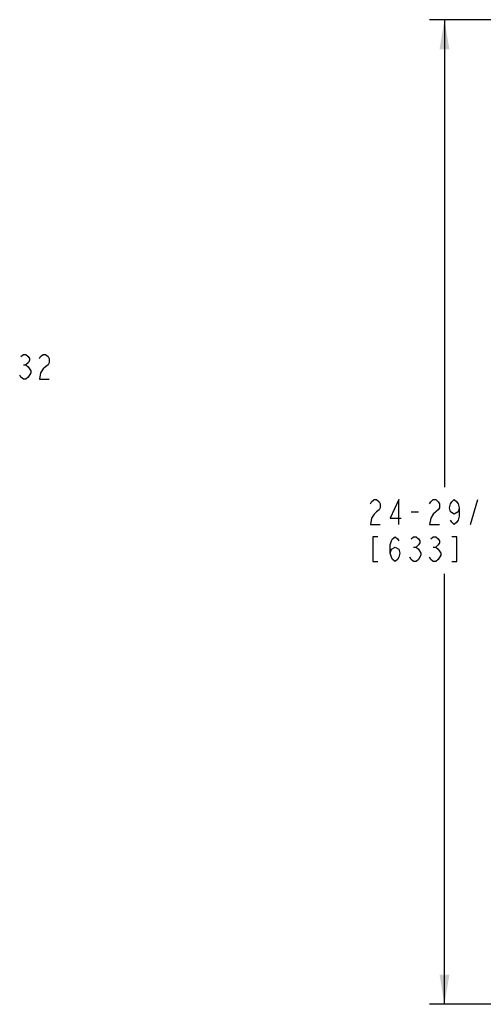
# Model space of a CAD drawing. Units: inches. Extents: x 0 to 22, y 0 to 17.
# Drawn here: x 11 to 13.9, y 5.7 to 11.9 of the extents above; entities that cross this region are included whole.
import ezdxf

# ---------------------------------------------------------------- set-up
doc = ezdxf.new("R2010")
doc.units = ezdxf.units.IN
doc.header["$LTSCALE"] = 1.21
doc.header["$MEASUREMENT"] = 0
doc.layers.get('0').update_dxf_attribs({"linetype": 'CONTINUOUS'})
doc.styles.get("Standard").update_dxf_attribs({"font": 'txt', "width": 0.8})
doc.dimstyles.new('DIMSTYLE_1', dxfattribs={"dimtxt": 0.15625, "dimasz": 0.1875, "dimexe": 0.095, "dimexo": 0.0625, "dimgap": 0.078125, "dimtad": 0, "dimtih": 1, "dimtoh": 1, "dimdec": 5, "dimlfac": 4, "dimzin": 4, "dimdsep": 46, "dimtxsty": 'Standard', "dimblk": '_FILLED', "dimblk1": '_FILLED', "dimblk2": '_FILLED', "dimcen": 0.09, "dimazin": 1, "dimtp": 0.05, "dimtm": 0.05, "dimtfac": 1, "dimtdec": 32, "dimtofl": 0, "dimtmove": 0, "dimatfit": 3, "dimldrblk": '_FILLED', "dimfxl": 1, "dimtolj": 1, "dimtzin": 4, "dimarcsym": 0})

# ---------------------------------------------------------------- blocks, each defined once
blk = doc.blocks.new('_FILLED')
at = {"color": 0, "linetype": 'ByBlock'}
blk.add_solid([(0, 0), (-1, 0.167), (-1, -0.167)], dxfattribs=at)
blk = doc.blocks.new('*D18')
at = {"color": 2, "linetype": 'Continuous', "transparency": 16777216}
for p, q in [((15.3087, 11.9042), (13.5913, 11.9042)), ((13.6863, 11.9042), (13.6863, 8.9474)), ((13.6863, 5.6781), (13.6863, 8.4005)), ((15.9679, 5.6781), (13.5913, 5.6781))]:
    blk.add_line(p, q, dxfattribs=at)
at = {"color": 2, "linetype": 'Continuous', "transparency": 16777216, "xscale": 0.1875, "yscale": 0.1875, "zscale": 0.1875}
for p, rotation in [((13.6863, 11.9042), 90), ((13.6863, 5.6781), 270)]:
    blk.add_blockref('_FILLED', p, dxfattribs=dict(at, rotation=rotation))

msp = doc.modelspace()

# ---------------------------------------------------------------- linework, layer by layer
at = {"color": 2, "linetype": 'Continuous'}
for p, q in [((11.0217314, 9.722234), (11.0373566, 9.722234)), ((13.8503132, 8.7130391), (13.8971895, 8.8692889)), ((13.4753142, 8.7911643), (13.5221891, 8.7911643)), ((13.4909387, 8.5698101), (13.5065632, 8.5698101)), ((13.6159388, 8.5698101), (13.6315634, 8.5698101))]:
    msp.add_line(p, q, dxfattribs=at)
for points in [[(11.0061063, 9.7743175), (11.0217314, 9.7873384), (11.0373566, 9.7873384), (11.0529818, 9.7743175), (11.0607941, 9.7612966), (11.0607941, 9.7482758), (11.0529818, 9.7352549), (11.0373566, 9.722234), (11.0529818, 9.7092131), (11.0607941, 9.6961923), (11.0686063, 9.6831721), (11.0686063, 9.6701512)], [(11.1232941, 9.7612966), (11.1311064, 9.7743175), (11.1467316, 9.7873384), (11.1623568, 9.7873384), (11.1779813, 9.7743175), (11.1857942, 9.7612966), (11.1857942, 9.7352549), (11.1779813, 9.722234), (11.1623568, 9.7092131), (11.1467316, 9.6961923), (11.1311064, 9.6701512), (11.1232941, 9.6310886), (11.1857942, 9.6310886)], [(11.0686063, 9.6701512), (11.0529818, 9.6441094), (11.0373566, 9.6310886), (11.0217314, 9.6310886), (11.0061063, 9.6441094), (10.998294, 9.6571303)], [(13.2175017, 8.8432471), (13.225314, 8.856268), (13.2409385, 8.8692889), (13.2565643, 8.8692889), (13.2721888, 8.856268), (13.2800011, 8.8432471), (13.2800011, 8.8172061), (13.2721888, 8.8041852), (13.2565643, 8.7911643), (13.2409385, 8.7781434), (13.225314, 8.7521017), (13.2175017, 8.7130391), (13.2800011, 8.7130391)], [(13.397189, 8.7130391), (13.397189, 8.8692889), (13.3425018, 8.7521017), (13.4128135, 8.7521017)], [(13.5925007, 8.8432471), (13.6003143, 8.856268), (13.6159388, 8.8692889), (13.6315634, 8.8692889), (13.6471892, 8.856268), (13.6550015, 8.8432471), (13.6550015, 8.8172061), (13.6471892, 8.8041852), (13.6315634, 8.7911643), (13.6159388, 8.7781434), (13.6003143, 8.7521017), (13.5925007, 8.7130391), (13.6550015, 8.7130391)], [(13.7800016, 8.8172061), (13.7721893, 8.7911643), (13.7487512, 8.7781434), (13.7253145, 8.7911643), (13.7175009, 8.8172061), (13.7253145, 8.8432471), (13.7331267, 8.856268), (13.7487512, 8.8692889), (13.7643757, 8.856268), (13.7721893, 8.8432471), (13.7800016, 8.8172061), (13.7800016, 8.7651226), (13.7721893, 8.7390808), (13.7643757, 8.7260599), (13.7487512, 8.7130391), (13.7331267, 8.7260599), (13.7253145, 8.7390808)], [(13.2643766, 8.6349138), (13.2331262, 8.6349138), (13.2331262, 8.478664), (13.2643766, 8.478664)], [(13.3425018, 8.5307475), (13.3503141, 8.5567892), (13.3737509, 8.5698101), (13.397189, 8.5567892), (13.4050012, 8.5307475), (13.397189, 8.5047057), (13.3893767, 8.4916849), (13.3737509, 8.478664), (13.3581263, 8.4916849), (13.3503141, 8.5047057), (13.3425018, 8.5307475), (13.3425018, 8.582831), (13.3503141, 8.6088727), (13.3581263, 8.6218929), (13.3737509, 8.6349138), (13.3893767, 8.6218929), (13.397189, 8.6088727)], [(13.4753142, 8.6218929), (13.4909387, 8.6349138), (13.5065632, 8.6349138), (13.5221891, 8.6218929), (13.5300013, 8.6088727), (13.5300013, 8.5958519), (13.5221891, 8.582831), (13.5065632, 8.5698101), (13.5221891, 8.5567892)], [(13.6003143, 8.6218929), (13.6159388, 8.6349138), (13.6315634, 8.6349138), (13.6471892, 8.6218929), (13.6550015, 8.6088727), (13.6550015, 8.5958519), (13.6471892, 8.582831), (13.6315634, 8.5698101), (13.6471892, 8.5567892)], [(13.7331267, 8.478664), (13.7643757, 8.478664), (13.7643757, 8.6349138), (13.7331267, 8.6349138)], [(13.5221891, 8.5567892), (13.5378136, 8.5307475), (13.5378136, 8.5177266)], [(13.6471892, 8.5567892), (13.6628137, 8.5307475), (13.6628137, 8.5177266)], [(13.5378136, 8.5177266), (13.5221891, 8.4916849), (13.5065632, 8.478664), (13.4909387, 8.478664), (13.4753142, 8.4916849), (13.467502, 8.5047057)], [(13.6628137, 8.5177266), (13.6471892, 8.4916849), (13.6315634, 8.478664), (13.6159388, 8.478664), (13.6003143, 8.4916849), (13.5925007, 8.5047057)]]:
    msp.add_lwpolyline(points, dxfattribs=at)

# ---------------------------------------------------------------- dimensions: what is measured, and where the dimension line sits
dim = msp.add_linear_dim(base=(13.6862513, 11.9041883), p1=(16.0303935, 5.6781399), p2=(15.3712368, 11.9041883), angle=90, text='<>\\P[]', dimstyle='DIMSTYLE_1', dxfattribs=at)
dim.commit()
dim.dimension.update_dxf_attribs({"geometry": '*D18', "text_midpoint": (13.1862513, 8.7130391), "dimtype": 160})

doc.saveas('drawing.dxf')
